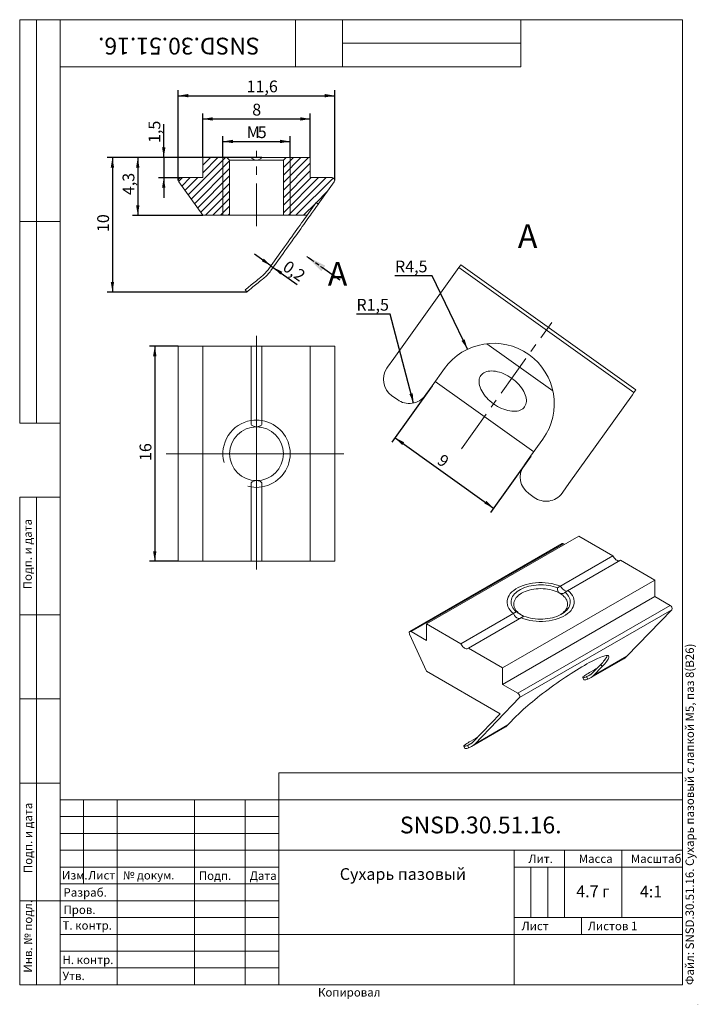
# Model space of a CAD drawing. Units: millimetres. Extents: x 8 to 210, y -1 to 292.
import ezdxf

# ---------------------------------------------------------------- set-up
doc = ezdxf.new("R2010")
doc.units = ezdxf.units.MM
for name, pattern in [('CENTERX2', [20.32, 12.7, -2.54, 2.54, -2.54]), ('HIDDEN', [1.905, 1.27, -0.635]), ('PHANTOM', [12.7, 6.35, -1.27, 1.27, -1.27, 1.27, -1.27])]:
    doc.linetypes.add(name, pattern=pattern)
doc.layers.add('ГЕОМЕТРИЯ', color=90, linetype='Continuous', lineweight=15)
for name, color, linetype in [('РАЗМЕРЫ', 2, 'Continuous'), ('ТЕКСТ', 120, 'Continuous'), ('ШТРИХОВКА', 30, 'Continuous')]:
    doc.layers.add(name, color=color, linetype=linetype)
doc.styles.add('SLDTEXTSTYLE0', font='TXT', dxfattribs={"width": 0.7, "bigfont": 'bigfont'})
doc.styles.add('SLDTEXTSTYLE1', font='TXT', dxfattribs={"width": 0.7})
doc.dimstyles.new('SLDDIMSTYLE0', dxfattribs={"dimtxt": 3.5, "dimasz": 3, "dimexe": 0, "dimexo": 0.0625, "dimgap": 0.875, "dimtad": 2, "dimlfac": 0.25, "dimrnd": 1e-09, "dimzin": 12, "dimdsep": 46, "dimtxsty": 'SLDTEXTSTYLE1', "dimsah": 1, "dimcen": 0.09, "dimadec": 0, "dimazin": 3, "dimtfac": 1, "dimtdec": 3, "dimtofl": 0, "dimtmove": 0, "dimatfit": 3, "dimfxl": 1, "dimfrac": 2, "dimtolj": 1, "dimtzin": 12, "dimarcsym": 0})
doc.dimstyles.new('SLDDIMSTYLE1', dxfattribs={"dimtxt": 3.5, "dimasz": 3, "dimexe": 0, "dimexo": 0.0625, "dimgap": 0.875, "dimtad": 2, "dimlfac": 0.25, "dimrnd": 1e-09, "dimzin": 12, "dimdsep": 46, "dimtxsty": 'SLDTEXTSTYLE1', "dimsah": 1, "dimcen": 0.09, "dimadec": 0, "dimazin": 3, "dimtfac": 1, "dimtdec": 3, "dimtmove": 0, "dimatfit": 0, "dimfxl": 1, "dimfrac": 2, "dimtolj": 1, "dimtzin": 12, "dimarcsym": 0})
doc.dimstyles.new('SLDDIMSTYLE2', dxfattribs={"dimtxt": 3.5, "dimasz": 3, "dimexe": 0, "dimexo": 0.0625, "dimgap": 0.875, "dimtad": 2, "dimdec": 1, "dimlfac": 0.25, "dimrnd": 1e-09, "dimzin": 12, "dimdsep": 46, "dimtxsty": 'SLDTEXTSTYLE1', "dimsah": 1, "dimcen": 0.09, "dimadec": 0, "dimazin": 3, "dimtfac": 1, "dimtdec": 3, "dimtofl": 0, "dimtmove": 0, "dimatfit": 3, "dimfxl": 1, "dimfrac": 2, "dimtolj": 1, "dimtzin": 12, "dimarcsym": 0})
doc.dimstyles.new('SLDDIMSTYLE3', dxfattribs={"dimtxt": 3.5, "dimasz": 3, "dimexe": 0, "dimexo": 0.0625, "dimgap": 0.875, "dimtad": 2, "dimlfac": 0.25, "dimrnd": 1e-09, "dimdsep": 46, "dimtxsty": 'SLDTEXTSTYLE1', "dimsah": 1, "dimcen": 0.09, "dimadec": 0, "dimazin": 2, "dimtfac": 1, "dimtdec": 3, "dimtmove": 0, "dimatfit": 0, "dimfxl": 1, "dimfrac": 2, "dimtolj": 1, "dimtzin": 12, "dimarcsym": 0})
doc.dimstyles.new('SLDDIMSTYLE4', dxfattribs={"dimtxt": 3.5, "dimasz": 3, "dimexe": 0, "dimexo": 0.0625, "dimgap": 0.875, "dimtad": 0, "dimtih": 1, "dimtoh": 1, "dimlfac": 0.25, "dimrnd": 1e-09, "dimzin": 12, "dimdsep": 46, "dimtxsty": 'SLDTEXTSTYLE1', "dimsah": 1, "dimcen": 0, "dimadec": 0, "dimazin": 3, "dimtfac": 1, "dimtdec": 3, "dimtofl": 0, "dimtmove": 0, "dimatfit": 3, "dimfxl": 1, "dimfrac": 2, "dimtolj": 1, "dimtzin": 12, "dimarcsym": 0})
doc.dimstyles.new('SLDDIMSTYLE5', dxfattribs={"dimtxt": 3.5, "dimasz": 3, "dimexe": 0, "dimexo": 0.0625, "dimgap": 0.875, "dimtad": 0, "dimtih": 1, "dimtoh": 1, "dimlfac": 0.25, "dimrnd": 1e-09, "dimzin": 12, "dimdsep": 46, "dimtxsty": 'SLDTEXTSTYLE1', "dimsah": 1, "dimcen": 0, "dimadec": 0, "dimazin": 3, "dimtfac": 1, "dimtdec": 3, "dimtofl": 0, "dimtmove": 0, "dimatfit": 3, "dimfxl": 1, "dimfrac": 2, "dimtolj": 1, "dimtzin": 12, "dimarcsym": 0})

# ---------------------------------------------------------------- blocks, each defined once
blk = doc.blocks.new('SW_NOTE_0')
at = {"layer": 'ТЕКСТ', "color": 0, "insert": (17.83, 4.5), "char_height": 3.5, "attachment_point": 2, "style": 'SLDTEXTSTYLE0'}
blk.add_mtext('Сухарь пазовый', dxfattribs=at)
blk = doc.blocks.new('_D')
at = {"layer": 'РАЗМЕРЫ'}
for p, q in [((62.4, 251.02), (62.4, 264.09)), ((94.4, 251.02), (94.4, 264.09)), ((62.4, 262.49), (94.4, 262.49))]:
    blk.add_line(p, q, dxfattribs=at)
for points in [[(62.4, 262.49), (65.4, 261.99), (65.4, 262.99)], [(94.4, 262.49), (91.4, 262.99), (91.4, 261.99)]]:
    blk.add_solid(points, dxfattribs=at)
at = {"layer": 'РАЗМЕРЫ', "insert": (77.13, 267), "char_height": 3.5, "attachment_point": 1, "style": 'SLDTEXTSTYLE1'}
blk.add_mtext('8', dxfattribs=at)
blk = doc.blocks.new('_D_1')
at = {"layer": 'РАЗМЕРЫ'}
for p, q in [((80, 251.02), (41.5, 251.02)), ((43.1, 251.02), (43.1, 233.82)), ((62.4, 233.82), (41.5, 233.82))]:
    blk.add_line(p, q, dxfattribs=at)
for points in [[(43.1, 251.02), (42.6, 248.02), (43.6, 248.02)], [(43.1, 233.82), (43.6, 236.82), (42.6, 236.82)]]:
    blk.add_solid(points, dxfattribs=at)
at = {"layer": 'РАЗМЕРЫ', "insert": (38.59, 239.83), "char_height": 3.5, "attachment_point": 1, "rotation": 90, "style": 'SLDTEXTSTYLE1'}
blk.add_mtext('4,3', dxfattribs=at)
blk = doc.blocks.new('_D_2')
at = {"layer": 'РАЗМЕРЫ'}
for p, q in [((50.82, 251.02), (50.82, 260.95)), ((62.4, 251.02), (49.22, 251.02)), ((50.82, 251.02), (50.82, 245.02)), ((55.96, 245.02), (49.22, 245.02)), ((50.82, 245.02), (50.82, 239.02))]:
    blk.add_line(p, q, dxfattribs=at)
for points in [[(50.82, 251.02), (51.32, 254.02), (50.32, 254.02)], [(50.82, 245.02), (50.32, 242.02), (51.32, 242.02)]]:
    blk.add_solid(points, dxfattribs=at)
at = {"layer": 'РАЗМЕРЫ', "insert": (46.31, 255.33), "char_height": 3.5, "attachment_point": 1, "rotation": 90, "style": 'SLDTEXTSTYLE1'}
blk.add_mtext('1,5', dxfattribs=at)
blk = doc.blocks.new('_D_3')
at = {"layer": 'РАЗМЕРЫ'}
for p, q in [((62.4, 251.02), (33.97, 251.02)), ((35.57, 251.02), (35.57, 211.02)), ((75.5, 211.02), (33.97, 211.02))]:
    blk.add_line(p, q, dxfattribs=at)
for points in [[(35.57, 251.02), (35.07, 248.02), (36.07, 248.02)], [(35.57, 211.02), (36.07, 214.02), (35.07, 214.02)]]:
    blk.add_solid(points, dxfattribs=at)
at = {"layer": 'РАЗМЕРЫ', "insert": (31.05, 228.85), "char_height": 3.5, "attachment_point": 1, "rotation": 90, "style": 'SLDTEXTSTYLE1'}
blk.add_mtext('10', dxfattribs=at)
blk = doc.blocks.new('_D_4')
at = {"layer": 'РАЗМЕРЫ'}
for p, q in [((68.4, 251.02), (68.4, 257.39)), ((68.4, 255.79), (88.4, 255.79)), ((88.4, 251.02), (88.4, 257.39))]:
    blk.add_line(p, q, dxfattribs=at)
for points in [[(68.4, 255.79), (71.4, 255.29), (71.4, 256.29)], [(88.4, 255.79), (85.4, 256.29), (85.4, 255.29)]]:
    blk.add_solid(points, dxfattribs=at)
at = {"layer": 'РАЗМЕРЫ', "char_height": 3.5, "attachment_point": 1, "style": 'SLDTEXTSTYLE1'}
for s, insert in [('M', (75.5, 260.3)), ('5', (78.77, 260.3))]:
    blk.add_mtext(s, dxfattribs=dict(at, insert=insert))
blk = doc.blocks.new('_D_5')
at = {"layer": 'РАЗМЕРЫ'}
for p, q in [((55.16, 244.22), (55.16, 271)), ((55.16, 269.4), (101.65, 269.4)), ((101.65, 244.22), (101.65, 271))]:
    blk.add_line(p, q, dxfattribs=at)
for points in [[(55.16, 269.4), (58.16, 268.9), (58.16, 269.9)], [(101.65, 269.4), (98.65, 269.9), (98.65, 268.9)]]:
    blk.add_solid(points, dxfattribs=at)
at = {"layer": 'РАЗМЕРЫ', "insert": (75.46, 273.91), "char_height": 3.5, "attachment_point": 1, "style": 'SLDTEXTSTYLE1'}
blk.add_mtext('11,6', dxfattribs=at)
blk = doc.blocks.new('_D_6')
at = {"layer": 'РАЗМЕРЫ'}
for p, q in [((82.7, 218.81), (77.82, 222.3)), ((82.7, 218.81), (83.35, 218.35)), ((83.35, 218.35), (90.47, 213.27))]:
    blk.add_line(p, q, dxfattribs=at)
for points in [[(82.7, 218.81), (80.55, 220.96), (79.97, 220.15)], [(83.35, 218.35), (85.5, 216.2), (86.08, 217.01)]]:
    blk.add_solid(points, dxfattribs=at)
at = {"layer": 'РАЗМЕРЫ', "insert": (87.93, 220.62), "char_height": 3.5, "attachment_point": 1, "rotation": 324.4623, "style": 'SLDTEXTSTYLE1'}
blk.add_mtext('0,2', dxfattribs=at)
blk = doc.blocks.new('SW_PROJECTIONARROW_0')
at = {"color": 0, "linetype": 'HIDDEN', "lineweight": 0}
blk.add_line((103.16, 214.57), (93.39, 221.54), dxfattribs=at)
blk.add_line((103.16, 214.57), (93.39, 221.54), dxfattribs=at)
at = {"color": 0, "linetype": 'PHANTOM', "lineweight": 30}
blk.add_line((103.16, 214.57), (93.39, 221.54), dxfattribs=at)
at = {"color": 0, "linetype": 'Continuous', "lineweight": 15}
blk.add_solid([(93.39, 221.54), (97.7, 217.24), (98.86, 218.87)], dxfattribs=at)
blk.add_solid([(93.39, 221.54), (97.7, 217.24), (98.86, 218.87)], dxfattribs=at)
at = {"color": 0, "linetype": 'Continuous', "lineweight": 15, "insert": (99.6, 219.9), "char_height": 7, "attachment_point": 1, "style": 'SLDTEXTSTYLE1'}
blk.add_mtext('A', dxfattribs=at)
blk.add_mtext('A', dxfattribs=at)
blk = doc.blocks.new('_D_7')
at = {"layer": 'РАЗМЕРЫ'}
for p, q in [((55.16, 194.93), (46.56, 194.93)), ((48.16, 194.93), (48.16, 130.93)), ((55.16, 130.93), (46.56, 130.93))]:
    blk.add_line(p, q, dxfattribs=at)
for points in [[(48.16, 194.93), (47.66, 191.93), (48.66, 191.93)], [(48.16, 130.93), (48.66, 133.93), (47.66, 133.93)]]:
    blk.add_solid(points, dxfattribs=at)
at = {"layer": 'РАЗМЕРЫ', "insert": (43.65, 160.76), "char_height": 3.5, "attachment_point": 1, "rotation": 90, "style": 'SLDTEXTSTYLE1'}
blk.add_mtext('16', dxfattribs=at)
blk = doc.blocks.new('SW_CENTERMARKSYMBOL_0')
at = {"color": 0, "linetype": 'Continuous', "lineweight": 0}
for p, q in [((0, 10), (0, 35.03)), ((0, 0), (0, 10)), ((-10, 0), (-26.86, 0)), ((0, 0), (-10, 0)), ((0, 0), (0, -10)), ((0, 0), (10, 0)), ((10, 0), (25.93, 0)), ((0, -10), (0, -34.48))]:
    blk.add_line(p, q, dxfattribs=at)
blk = doc.blocks.new('_D_8')
at = {"layer": 'РАЗМЕРЫ'}
for p, q in [((118.11, 204.46), (108.11, 204.46)), ((125.11, 177.93), (118.11, 204.46))]:
    blk.add_line(p, q, dxfattribs=at)
blk.add_solid([(125.11, 177.93), (124.84, 180.91), (123.87, 180.66)], dxfattribs=at)
at = {"layer": 'РАЗМЕРЫ', "insert": (108.11, 208.97), "char_height": 3.5, "attachment_point": 1, "style": 'SLDTEXTSTYLE1'}
blk.add_mtext('R1,5', dxfattribs=at)
blk = doc.blocks.new('_D_9')
at = {"layer": 'РАЗМЕРЫ'}
for p, q in [((130.67, 215.86), (119.57, 215.86)), ((141.13, 194), (130.67, 215.86))]:
    blk.add_line(p, q, dxfattribs=at)
blk.add_solid([(141.13, 194), (140.28, 196.93), (139.38, 196.49)], dxfattribs=at)
at = {"layer": 'РАЗМЕРЫ', "insert": (119.57, 220.37), "char_height": 3.5, "attachment_point": 1, "style": 'SLDTEXTSTYLE1'}
blk.add_mtext('R4,5', dxfattribs=at)
blk = doc.blocks.new('_D_10')
at = {"layer": 'РАЗМЕРЫ'}
for p, q in [((130.61, 183.13), (118.65, 166.39)), ((119.58, 167.69), (148.88, 146.77)), ((159.91, 162.21), (147.95, 145.47))]:
    blk.add_line(p, q, dxfattribs=at)
for points in [[(119.58, 167.69), (121.73, 165.54), (122.31, 166.36)], [(148.88, 146.77), (146.73, 148.92), (146.14, 148.11)]]:
    blk.add_solid(points, dxfattribs=at)
at = {"layer": 'РАЗМЕРЫ', "insert": (133.85, 163.05), "char_height": 3.5, "attachment_point": 1, "rotation": 324.4623, "style": 'SLDTEXTSTYLE1'}
blk.add_mtext('9', dxfattribs=at)

msp = doc.modelspace()

# ---------------------------------------------------------------- hatches: boundary and pattern name
at = {"layer": 'ШТРИХОВКА'}
h = msp.add_hatch(dxfattribs=at)
h.set_pattern_fill('ANSI31', color=256, scale=0.5, style=0)
edge = h.paths.add_edge_path(flags=0)
edge.add_line((62.403, 245.024), (55.958, 245.024))
edge.add_arc((55.958, 244.224), 0.8, 90, 215.53768)
edge.add_line((55.307, 243.759), (62.403, 233.824))
edge.add_line((62.403, 233.824), (70.403, 233.824))
edge.add_line((70.403, 233.824), (70.403, 250.224))
edge.add_line((70.403, 250.224), (69.603, 251.024))
edge.add_line((69.603, 251.024), (62.403, 251.024))
edge.add_line((62.403, 251.024), (62.403, 245.024))
h = msp.add_hatch(dxfattribs=at)
h.set_pattern_fill('ANSI31', color=256, scale=0.5, style=0)
edge = h.paths.add_edge_path(flags=0)
edge.add_line((94.403, 251.024), (87.203, 251.024))
edge.add_line((87.203, 251.024), (86.403, 250.224))
edge.add_line((86.403, 250.224), (86.403, 233.824))
edge.add_line((86.403, 233.824), (93.42, 233.824))
edge.add_line((93.42, 233.824), (96.112, 237.593))
edge.add_line((96.112, 237.593), (96.763, 237.128))
edge.add_line((96.763, 237.128), (101.5, 243.759))
edge.add_arc((100.849, 244.224), 0.8, 324.46232, 450)
edge.add_line((100.849, 245.024), (94.403, 245.024))
edge.add_line((94.403, 245.024), (94.403, 251.024))

# ---------------------------------------------------------------- linework, layer by layer
at = {"color": 7, "linetype": 'Continuous', "lineweight": 15}
for p, q in [((8, 292), (20, 292)), ((8, 292), (8, 172)), ((13, 292), (13, 172)), ((20, 5), (20, 292)), ((20, 292), (205, 292)), ((20, 278), (20, 292)), ((20, 292), (90, 292)), ((20, 292), (20, 172)), ((90, 278), (90, 292)), ((90, 292), (157, 292)), ((104, 292), (104, 278)), ((157, 292), (157, 278)), ((205, 5), (205, 292)), ((104, 285), (157, 285)), ((20, 278), (90, 278)), ((157, 278), (90, 278)), ((8, 232), (20, 232)), ((8, 172), (20, 172)), ((8, 150), (20, 150)), ((8, 150), (8, 5)), ((13, 150), (13, 5)), ((20, 150), (20, 5)), ((8, 115), (20, 115)), ((8, 90), (20, 90)), ((85, 60), (85, 68)), ((85, 68), (205, 68)), ((205, 68), (205, 60)), ((8, 65), (20, 65)), ((20, 5), (20, 60)), ((20, 60), (205, 60)), ((27, 35), (27, 60)), ((37, 60), (37, 5)), ((60, 60), (60, 5)), ((75, 60), (75, 5)), ((85, 5), (85, 60)), ((205, 5), (205, 60)), ((85, 45), (205, 45)), ((155, 45), (155, 5)), ((170, 25), (170, 45)), ((187, 25), (187, 45)), ((20, 40), (85, 40)), ((155, 40), (205, 40)), ((20, 35), (85, 35)), ((8, 30), (20, 30)), ((155, 25), (205, 25)), ((175, 25), (175, 20)), ((85, 20), (205, 20)), ((8, 5), (20, 5)), ((20, 5), (205, 5)), ((20, 5), (205, 5))]:
    msp.add_line(p, q, dxfattribs=at)
at = {"color": 7, "linetype": 'CENTERX2', "lineweight": 0}
for p, q in [((78.403, 230.579), (78.403, 253.024)), ((139.319, 164.357), (166.191, 201.978))]:
    msp.add_line(p, q, dxfattribs=at)
at = {"color": 7, "linetype": 'Continuous', "lineweight": 0}
for p, q in [((68.403, 233.824), (68.403, 251.024)), ((78.764, 250.275), (78.257, 250.234)), ((88.403, 251.024), (88.403, 233.824)), ((154.771, 115.459), (155.069, 114.854)), ((20, 55), (85, 55)), ((20, 50), (85, 50)), ((20, 45), (85, 45)), ((160, 40), (160, 25)), ((165, 40), (165, 25)), ((20, 30), (85, 30)), ((20, 25), (85, 25)), ((20, 20), (85, 20)), ((20, 15), (85, 15)), ((20, 10), (85, 10))]:
    msp.add_line(p, q, dxfattribs=at)
at = {"color": 7, "linetype": 'Continuous', "lineweight": 0, "flags": 128}
for points in [[(76.803, 153.061), (75.853, 153.263), (75.815, 153.273)], [(154.771, 115.459), (154.241, 115.929), (153.794, 116.428), (153.432, 116.948), (153.159, 117.487), (152.978, 118.038), (152.891, 118.597), (152.898, 119.158), (153, 119.717), (153.195, 120.266), (153.481, 120.803), (153.856, 121.32), (154.317, 121.814), (154.859, 122.28), (155.476, 122.714), (156.163, 123.111), (156.914, 123.467), (157.721, 123.78), (158.578, 124.046), (159.474, 124.262), (160.403, 124.428), (161.356, 124.54), (162.322, 124.599), (163.294, 124.603), (164.263, 124.553), (165.218, 124.448), (166.151, 124.291), (167.053, 124.082), (167.916, 123.823), (168.731, 123.518)], [(170.994, 122.211), (170.696, 122.06), (170.295, 122.108), (169.831, 122.339), (169.358, 122.721), (168.925, 123.218), (168.731, 123.518)], [(170.994, 122.211), (171.523, 121.741), (171.971, 121.243), (172.333, 120.722), (172.606, 120.183), (172.787, 119.632), (172.874, 119.073), (172.867, 118.512), (172.765, 117.954), (172.57, 117.404), (172.284, 116.868), (171.908, 116.35), (171.448, 115.856), (170.906, 115.39), (170.289, 114.956), (169.601, 114.56), (168.851, 114.203), (168.043, 113.89), (167.187, 113.625), (166.29, 113.408), (165.362, 113.242), (164.409, 113.13), (163.442, 113.071), (162.47, 113.067), (161.502, 113.118), (160.547, 113.222), (159.614, 113.379), (158.712, 113.588), (157.849, 113.847), (157.034, 114.153)]]:
    msp.add_lwpolyline(points, dxfattribs=at)
at = {"color": 7, "linetype": 'Continuous', "lineweight": 0}
for centre, radius, start, end in [((78.403, 162.932), 10, 99.20703, 194.99973), ((78.403, 162.933), 10, 80.79295, 99.20705), ((78.403, 162.932), 10, 279.20688, 80.79323), ((78.403, 162.933), 10, 260.79316, 279.20684), ((156.41, 115.408), 1.451, 202.44439, 284.72294)]:
    msp.add_arc(centre, radius, start, end, dxfattribs=at)
at = {"layer": 'ГЕОМЕТРИЯ'}
for p, q in [((69.603, 251.024), (62.403, 251.024)), ((62.403, 251.024), (62.403, 245.024)), ((69.603, 251.024), (70.403, 250.224)), ((69.603, 251.024), (76.803, 251.024)), ((70.403, 233.824), (70.403, 250.224)), ((78.403, 250.224), (70.403, 250.224)), ((86.403, 250.224), (78.403, 250.224)), ((80.003, 251.024), (87.203, 251.024)), ((86.403, 250.224), (87.203, 251.024)), ((86.403, 250.224), (86.403, 233.824)), ((94.403, 251.024), (87.203, 251.024)), ((94.403, 245.024), (94.403, 251.024)), ((55.307, 243.759), (62.403, 233.824)), ((62.403, 245.024), (55.958, 245.024)), ((100.849, 245.024), (94.403, 245.024)), ((96.763, 237.128), (101.5, 243.759)), ((96.112, 237.593), (93.42, 233.824)), ((96.112, 237.593), (96.763, 237.128)), ((62.403, 233.824), (70.403, 233.824)), ((86.403, 233.824), (70.403, 233.824)), ((86.403, 233.824), (93.42, 233.824)), ((82.073, 217.938), (85.65, 222.946)), ((82.661, 217.384), (86.301, 222.481)), ((119.219, 191.272), (138.058, 217.646)), ((138.058, 217.646), (138.523, 218.297)), ((138.523, 218.297), (139.097, 219.1)), ((190.602, 181.098), (138.523, 218.297)), ((139.097, 219.1), (191.176, 181.901)), ((79.861, 215.588), (79.656, 215.422)), ((80.16, 214.8), (80.449, 215.034)), ((75.497, 211.024), (74.994, 211.646)), ((55.158, 194.932), (55.158, 130.932)), ((55.158, 194.932), (55.958, 194.932)), ((62.403, 194.932), (55.958, 194.932)), ((62.403, 130.932), (62.403, 194.932)), ((76.803, 194.932), (62.403, 194.932)), ((76.803, 194.932), (80.003, 194.932)), ((76.803, 194.932), (76.803, 171.586)), ((80.003, 194.932), (80.003, 171.586)), ((94.403, 194.932), (80.003, 194.932)), ((94.403, 130.932), (94.403, 194.932)), ((100.849, 194.932), (94.403, 194.932)), ((100.849, 194.932), (101.649, 194.932)), ((101.649, 130.932), (101.649, 194.932)), ((146.861, 195.653), (166.477, 181.641)), ((117.36, 188.669), (119.219, 191.272)), ((117.152, 188.378), (117.36, 188.669)), ((134.251, 188.231), (130.611, 183.134)), ((130.611, 183.134), (128.752, 180.532)), ((131.543, 184.439), (160.837, 163.514)), ((190.602, 181.098), (191.176, 181.901)), ((120.3, 179.022), (118.673, 180.184)), ((128.752, 180.532), (128.544, 180.24)), ((171.298, 154.072), (190.137, 180.447)), ((190.602, 181.098), (190.137, 180.447)), ((159.906, 162.21), (163.546, 167.306)), ((158.047, 159.607), (159.906, 162.21)), ((157.839, 159.316), (158.047, 159.607)), ((76.803, 154.279), (76.803, 130.932)), ((80.003, 154.279), (80.003, 130.932)), ((169.439, 151.47), (171.298, 154.072)), ((160.987, 149.96), (159.36, 151.123)), ((169.231, 151.178), (169.439, 151.47)), ((128.941, 112.304), (174.196, 138.429)), ((184.378, 132.551), (174.196, 138.429)), ((169.238, 136.2), (123.984, 110.075)), ((169.638, 136.161), (124.384, 110.036)), ((169.953, 135.979), (169.638, 136.161)), ((184.378, 132.551), (167.87, 123.021)), ((55.958, 130.932), (55.158, 130.932)), ((62.403, 130.932), (55.958, 130.932)), ((76.803, 130.932), (62.403, 130.932)), ((76.803, 130.932), (80.003, 130.932)), ((94.403, 130.932), (80.003, 130.932)), ((100.849, 130.932), (94.403, 130.932)), ((101.649, 130.932), (100.849, 130.932)), ((186.641, 131.245), (170.133, 121.714)), ((196.823, 125.366), (186.641, 131.245)), ((151.569, 99.241), (196.823, 125.366)), ((196.823, 120.467), (196.823, 125.366)), ((151.569, 94.342), (196.823, 120.467)), ((201.381, 117.836), (196.823, 120.467)), ((156.126, 91.711), (201.381, 117.836)), ((155.632, 115.956), (139.124, 106.426)), ((157.895, 114.65), (141.386, 105.119)), ((201.841, 116.537), (156.587, 90.412)), ((188.52, 102.692), (201.841, 116.537)), ((128.941, 112.304), (128.941, 107.405)), ((139.124, 106.426), (128.941, 112.304)), ((123.923, 109.269), (128.941, 98.259)), ((128.941, 107.405), (124.384, 110.036)), ((151.569, 99.241), (141.386, 105.119)), ((188.52, 102.692), (178.621, 96.977)), ((177.715, 96.265), (187.615, 101.98)), ((178.205, 97.669), (180.734, 100.298)), ((178.621, 96.977), (181.195, 99.652)), ((180.734, 100.298), (181.195, 99.652)), ((128.941, 98.259), (150.873, 85.598)), ((151.569, 94.342), (151.569, 99.241)), ((176.641, 96.653), (176.496, 96.601)), ((177.893, 97.376), (176.641, 96.653)), ((178.856, 98.686), (177.442, 97.87)), ((156.126, 91.711), (151.569, 94.342)), ((175.371, 96.37), (175.727, 95.657)), ((176.496, 96.601), (176.852, 95.888)), ((176.852, 95.888), (177.056, 95.961)), ((143.265, 76.567), (156.587, 90.412)), ((150.873, 85.598), (142.85, 77.258)), ((155.739, 84.957), (153.165, 82.281)), ((153.165, 82.281), (143.265, 76.567)), ((142.36, 75.855), (152.26, 81.57)), ((141.285, 76.242), (141.141, 76.191)), ((141.141, 76.191), (141.497, 75.477)), ((142.538, 76.965), (141.285, 76.242)), ((143.501, 78.276), (142.087, 77.46)), ((140.015, 75.96), (140.371, 75.247)), ((141.497, 75.477), (141.701, 75.551))]:
    msp.add_line(p, q, dxfattribs=at)
at = {"layer": 'ГЕОМЕТРИЯ', "flags": 128}
for points in [[(86.301, 222.481), (86.849, 223.247), (87.395, 224.012), (87.938, 224.772), (88.476, 225.526), (89.009, 226.272), (89.534, 227.007), (90.05, 227.73), (90.556, 228.438), (91.051, 229.131), (91.532, 229.804), (91.999, 230.458), (92.451, 231.09), (92.885, 231.699), (93.302, 232.282), (93.699, 232.838), (94.076, 233.366), (94.432, 233.864), (94.765, 234.331), (95.075, 234.765), (95.362, 235.166), (95.623, 235.532), (95.859, 235.862), (96.068, 236.155), (96.251, 236.411), (96.407, 236.629), (96.535, 236.808), (96.635, 236.948), (96.706, 237.048), (96.749, 237.108), (96.763, 237.128)], [(85.65, 222.946), (86.197, 223.712), (86.743, 224.476), (87.285, 225.235), (87.824, 225.989), (88.356, 226.734), (88.881, 227.469), (89.396, 228.191), (89.902, 228.899), (90.396, 229.591), (90.877, 230.264), (91.344, 230.918), (91.795, 231.549), (92.23, 232.157), (92.646, 232.74), (93.043, 233.296), (93.42, 233.824)], [(74.994, 211.646), (75.014, 211.662), (75.073, 211.71), (75.172, 211.79), (75.309, 211.901), (75.483, 212.042), (75.692, 212.211), (75.936, 212.409), (76.211, 212.631), (76.515, 212.878), (76.847, 213.146), (77.202, 213.434), (77.578, 213.739), (77.972, 214.058), (78.38, 214.389), (78.8, 214.728), (79.226, 215.074), (79.656, 215.422)], [(80.16, 214.8), (79.73, 214.452), (79.303, 214.107), (78.884, 213.767), (78.476, 213.436), (78.082, 213.117), (77.705, 212.813), (77.35, 212.525), (77.019, 212.256), (76.714, 212.01), (76.439, 211.787), (76.196, 211.59), (75.986, 211.42), (75.812, 211.279), (75.675, 211.168), (75.577, 211.088), (75.517, 211.04), (75.497, 211.024)], [(148.893, 177.76), (148.336, 178.18), (147.804, 178.625), (147.3, 179.093), (146.829, 179.579), (146.395, 180.08), (146, 180.592), (145.648, 181.112), (145.341, 181.634), (145.081, 182.156), (144.871, 182.674), (144.713, 183.183), (144.607, 183.679), (144.553, 184.159), (144.554, 184.619), (144.608, 185.056), (144.715, 185.466), (144.875, 185.846), (145.086, 186.194), (145.346, 186.506), (145.654, 186.78), (146.007, 187.015), (146.403, 187.208), (146.838, 187.357), (147.309, 187.463), (147.813, 187.523), (148.346, 187.538), (148.904, 187.508), (149.482, 187.431), (150.076, 187.311), (150.681, 187.146), (151.294, 186.938), (151.909, 186.69), (152.521, 186.402), (153.127, 186.078), (153.721, 185.719), (154.298, 185.328), (154.855, 184.908), (155.388, 184.463), (155.891, 183.995), (156.362, 183.509), (156.796, 183.008), (157.191, 182.496), (157.543, 181.976), (157.85, 181.454), (158.11, 180.932), (158.32, 180.414), (158.478, 179.905), (158.585, 179.409), (158.638, 178.929), (158.637, 178.469), (158.583, 178.032), (158.476, 177.622), (158.316, 177.242), (158.105, 176.894), (157.845, 176.582), (157.537, 176.308), (157.184, 176.073), (156.788, 175.88), (156.353, 175.731), (155.882, 175.625), (155.378, 175.565), (154.845, 175.55), (154.288, 175.581), (153.71, 175.657), (153.116, 175.777), (152.51, 175.942), (151.897, 176.15), (151.282, 176.398), (150.67, 176.686), (150.064, 177.01), (149.471, 177.369), (148.893, 177.76)], [(184.378, 132.551), (184.554, 132.225), (184.763, 131.922), (184.997, 131.651), (185.249, 131.423), (185.51, 131.244), (185.771, 131.122), (186.022, 131.06), (186.257, 131.06), (186.358, 131.081)], [(155.632, 115.956), (155.239, 116.318), (154.899, 116.697), (154.617, 117.092), (154.392, 117.499), (154.228, 117.916), (154.124, 118.339), (154.083, 118.765), (154.104, 119.192), (154.187, 119.617), (154.332, 120.036), (154.537, 120.446), (154.801, 120.846), (155.122, 121.23), (155.498, 121.598), (155.926, 121.947), (156.404, 122.273), (156.927, 122.575), (157.492, 122.851), (158.096, 123.098), (158.733, 123.315), (159.4, 123.501), (160.091, 123.653), (160.802, 123.771), (161.528, 123.855), (162.263, 123.903), (163.003, 123.915), (163.742, 123.891), (164.475, 123.831), (165.196, 123.736), (165.902, 123.607), (166.585, 123.444), (167.243, 123.248), (167.87, 123.021)], [(168.539, 121.448), (168.025, 121.72), (167.471, 121.965), (166.882, 122.181), (166.263, 122.368), (165.619, 122.522), (164.953, 122.643), (164.272, 122.73), (163.58, 122.783), (162.882, 122.8), (162.185, 122.783), (161.493, 122.73), (160.812, 122.643), (160.146, 122.522), (159.501, 122.368), (158.882, 122.181), (158.294, 121.965), (157.74, 121.72), (157.226, 121.448), (156.754, 121.151), (156.329, 120.831), (155.954, 120.491), (155.632, 120.134), (155.365, 119.761), (155.155, 119.377), (155.004, 118.984), (154.913, 118.584), (154.882, 118.182), (154.913, 117.779), (155.004, 117.38), (155.155, 116.987), (155.365, 116.602), (155.632, 116.23), (155.954, 115.873), (156.329, 115.533), (156.754, 115.213), (157.226, 114.916)], [(170.133, 121.714), (170.526, 121.353), (170.865, 120.973), (171.148, 120.578), (171.373, 120.171), (171.537, 119.754), (171.64, 119.331), (171.682, 118.905), (171.661, 118.478), (171.578, 118.053), (171.433, 117.634), (171.228, 117.224), (170.964, 116.825), (170.643, 116.44), (170.267, 116.072), (169.838, 115.724), (169.361, 115.397), (168.838, 115.095), (168.272, 114.819), (167.669, 114.572), (167.031, 114.355), (166.365, 114.17), (165.673, 114.017), (164.962, 113.899), (164.237, 113.816), (163.501, 113.768), (162.762, 113.755), (162.023, 113.779), (161.29, 113.839), (160.568, 113.934), (159.863, 114.063), (159.179, 114.227), (158.522, 114.423), (157.895, 114.65)], [(168.81, 115.08), (169.011, 115.213), (169.436, 115.533), (169.811, 115.873), (170.133, 116.23), (170.4, 116.602), (170.61, 116.987), (170.761, 117.38), (170.852, 117.779), (170.882, 118.182), (170.852, 118.584), (170.761, 118.984), (170.61, 119.377), (170.4, 119.761), (170.133, 120.134), (169.811, 120.491), (169.436, 120.831), (169.011, 121.151), (168.539, 121.448)], [(124.384, 110.036), (124.231, 110.1), (124.089, 110.11), (123.969, 110.066), (123.881, 109.972), (123.829, 109.833), (123.819, 109.661), (123.852, 109.468), (123.923, 109.269)], [(139.124, 106.426), (139.299, 106.1), (139.508, 105.797), (139.742, 105.526), (139.994, 105.298), (140.255, 105.119), (140.516, 104.997), (140.768, 104.935), (141.002, 104.935), (141.21, 104.997), (141.386, 105.119)], [(181.195, 99.652), (181.603, 100.087), (181.968, 100.495), (182.286, 100.876), (182.558, 101.227), (182.782, 101.549), (182.957, 101.839), (183.084, 102.097), (183.161, 102.322), (183.189, 102.512), (183.166, 102.669), (183.094, 102.79), (182.972, 102.876), (182.802, 102.926), (182.582, 102.94), (182.315, 102.918), (182.001, 102.86), (181.642, 102.766), (181.238, 102.637), (180.79, 102.474), (180.301, 102.275), (179.772, 102.043), (179.204, 101.778), (178.601, 101.481), (177.963, 101.153), (177.292, 100.795), (176.592, 100.408), (175.865, 99.994), (175.112, 99.554), (174.337, 99.089), (173.542, 98.601), (172.73, 98.092), (171.904, 97.563), (171.065, 97.017), (170.218, 96.455), (169.366, 95.878), (168.51, 95.29), (167.654, 94.691), (166.8, 94.085), (165.953, 93.472), (165.113, 92.855), (164.286, 92.237), (163.472, 91.618), (162.675, 91.003), (161.898, 90.391), (161.143, 89.786), (160.413, 89.189), (159.71, 88.603), (159.037, 88.03), (158.395, 87.471), (157.788, 86.928), (157.217, 86.404), (156.684, 85.899), (156.191, 85.416), (155.739, 84.957)], [(177.442, 97.87), (177.017, 97.62), (176.632, 97.386), (176.292, 97.171), (176.001, 96.976), (175.762, 96.803), (175.578, 96.656), (175.45, 96.534), (175.38, 96.44), (175.369, 96.375), (175.416, 96.339), (175.522, 96.333), (175.685, 96.356), (175.904, 96.409), (176.175, 96.491), (176.496, 96.601)], [(179.574, 99.091), (179.318, 98.949), (178.856, 98.686)], [(142.087, 77.46), (141.661, 77.21), (141.277, 76.976), (140.937, 76.761), (140.646, 76.565), (140.407, 76.393), (140.223, 76.245), (140.095, 76.124), (140.025, 76.03), (140.013, 75.965), (140.061, 75.929), (140.167, 75.922), (140.33, 75.946), (140.548, 75.999), (140.82, 76.081), (141.141, 76.191)], [(144.218, 78.681), (143.962, 78.538), (143.501, 78.276)]]:
    msp.add_lwpolyline(points, dxfattribs=at)
at = {"layer": 'ГЕОМЕТРИЯ'}
for centre, radius, start, end in [((55.958, 244.224), 0.8, 90, 215.53768), ((100.849, 244.224), 0.8, 324.46232, 90), ((72.308, 224.913), 12, 309.00466, 324.46232), ((72.896, 224.359), 12, 309.00466, 324.46232), ((148.899, 177.768), 18, 324.46232, 144.46232), ((122.022, 185.044), 5.902, 145.61049, 235.42463), ((123.814, 183.745), 5.887, 233.35283, 323.46134), ((78.403, 162.932), 8, 90, 270), ((78.403, 162.932), 8, 270, 90), ((162.709, 155.982), 5.902, 145.61047, 235.42464), ((164.501, 154.683), 5.887, 233.35283, 323.46134), ((169.405, 135.838), 0.398, 54.05541, 114.63402), ((200.916, 116.94), 1.009, 336.48207, 62.55247), ((175.335, 106.35), 8.11, 311.73654, 335.12084), ((185.558, 105.529), 4.102, 300.09097, 316.22611), ((175.274, 100.469), 4.054, 289.70399, 316.30776), ((175.69, 99.777), 4.054, 289.704, 316.30774), ((175.935, 97.503), 1.857, 263.57027, 299.60305), ((155.661, 90.815), 1.009, 336.48207, 62.55247), ((150.208, 85.113), 4.094, 300.07649, 316.24059), ((139.919, 80.058), 4.054, 289.70399, 316.30776), ((140.334, 79.367), 4.054, 289.704, 316.30774), ((140.579, 77.092), 1.857, 263.57036, 299.60296)]:
    msp.add_arc(centre, radius, start, end, dxfattribs=at)
for points, knots in [([(76.803, 251.024), (76.968, 250.805), (77.189, 250.605), (77.738, 250.313), (78.067, 250.224), (78.403, 250.224)], [0, 0, 0, 0, 0.5, 0.5, 1, 1, 1, 1]), ([(78.403, 250.224), (78.739, 250.224), (79.066, 250.311), (79.617, 250.604), (79.839, 250.805), (80.003, 251.024)], [0, 0, 0, 0, 0.5, 0.5, 1, 1, 1, 1]), ([(76.803, 171.586), (76.968, 171.393), (77.189, 171.229), (77.738, 170.998), (78.067, 170.932), (78.403, 170.932)], [0, 0, 0, 0, 0.5, 0.5, 1, 1, 1, 1]), ([(78.403, 170.932), (78.739, 170.932), (79.066, 170.997), (79.617, 171.228), (79.839, 171.393), (80.003, 171.586)], [0, 0, 0, 0, 0.5, 0.5, 1, 1, 1, 1]), ([(78.403, 154.932), (78.067, 154.932), (77.741, 154.868), (77.19, 154.637), (76.968, 154.472), (76.803, 154.279)], [0, 0, 0, 0, 0.5, 0.5, 1, 1, 1, 1]), ([(80.003, 154.279), (79.839, 154.472), (79.618, 154.636), (79.069, 154.867), (78.74, 154.932), (78.403, 154.932)], [0, 0, 0, 0, 0.5, 0.5, 1, 1, 1, 1]), ([(167.87, 123.021), (167.85, 122.696), (167.89, 122.375), (168.115, 121.818), (168.301, 121.585), (168.539, 121.448)], [0, 0, 0, 0, 0.5, 0.5, 1, 1, 1, 1]), ([(168.539, 121.448), (168.777, 121.31), (169.053, 121.275), (169.606, 121.383), (169.88, 121.524), (170.133, 121.714)], [0, 0, 0, 0, 0.5, 0.5, 1, 1, 1, 1]), ([(157.226, 114.916), (156.988, 115.053), (156.712, 115.232), (156.159, 115.601), (155.885, 115.788), (155.632, 115.956)], [0, 0, 0, 0, 0.5, 0.5, 1, 1, 1, 1]), ([(157.855, 114.627), (157.85, 114.627), (157.819, 114.626), (157.653, 114.688), (157.406, 114.813), (157.252, 114.901), (157.226, 114.916)], [0, 0, 0, 0, 0.0788453, 0.5191851, 0.9172607, 1, 1, 1, 1])]:
    msp.add_open_spline(points, degree=3, knots=knots, dxfattribs=at)

# ---------------------------------------------------------------- block references
at = {"color": 7, "linetype": 'Continuous', "lineweight": 15}
msp.add_blockref('SW_PROJECTIONARROW_0', (0, 0), dxfattribs=at)
at = {"color": 7, "linetype": 'Continuous', "lineweight": 0}
msp.add_blockref('SW_CENTERMARKSYMBOL_0', (78.403, 162.932), dxfattribs=at)
at = {"layer": 'ТЕКСТ'}
msp.add_blockref('SW_NOTE_0', (104.095, 35.185), dxfattribs=at)

# ---------------------------------------------------------------- texts
for s, insert, char_height, attachment_point, rotation, style in [('SNSD.30.51.16.', (55.322, 281.64), 5, 2, 180, 'SLDTEXTSTYLE1'), ('Подп. и дата', (9.102, 122.618), 2.5, 1, 90, 'SLDTEXTSTYLE0'), ('Файл: SNSD.30.51.16. Сухарь пазовый с лапкой М5, паз 8(B26)', (205.937, 4.941), 2.5, 1, 90, 'SLDTEXTSTYLE0'), ('Подп. и дата', (9.22, 38.226), 2.5, 1, 90, 'SLDTEXTSTYLE0'), ('Инв. № подл.', (9.205, 8.609), 2.5, 1, 90, 'SLDTEXTSTYLE0')]:
    msp.add_mtext(s, dxfattribs=dict(at, insert=insert, char_height=char_height, attachment_point=attachment_point, rotation=rotation, style=style))
for s, insert, char_height, attachment_point, style in [('A', (159.007, 231.134), 7, 2, 'SLDTEXTSTYLE1'), ('SNSD.30.51.16.', (145.059, 55.025), 5, 2, 'SLDTEXTSTYLE1'), ('Масштаб', (189.706, 43.743), 2.5, 1, 'SLDTEXTSTYLE0'), ('Лит.', (159.241, 43.743), 2.5, 1, 'SLDTEXTSTYLE0'), ('Масса', (174.197, 43.743), 2.5, 1, 'SLDTEXTSTYLE0'), ('Изм.', (20.563, 38.821), 2.5, 1, 'SLDTEXTSTYLE0'), ('Лист', (28.365, 38.821), 2.5, 1, 'SLDTEXTSTYLE0'), ('№ докум.', (38.707, 38.821), 2.5, 1, 'SLDTEXTSTYLE0'), ('Подп.', (61.26, 38.698), 2.5, 1, 'SLDTEXTSTYLE0'), ('Дата', (76.379, 38.698), 2.5, 1, 'SLDTEXTSTYLE0'), ('Разраб.', (21.018, 33.711), 2.5, 1, 'SLDTEXTSTYLE0'), ('4.7 г', (178.418, 34.533), 3.5, 2, 'SLDTEXTSTYLE0'), ('4:1', (195.695, 34.483), 3.5, 2, 'SLDTEXTSTYLE1'), ('Пров.', (21.018, 28.564), 2.5, 1, 'SLDTEXTSTYLE0'), ('Т. контр.', (20.738, 23.902), 2.5, 1, 'SLDTEXTSTYLE0'), ('Лист', (157.205, 23.728), 2.5, 1, 'SLDTEXTSTYLE0'), ('Листов 1', (176.921, 23.728), 2.5, 1, 'SLDTEXTSTYLE0'), ('Н. контр.', (20.738, 13.669), 2.5, 1, 'SLDTEXTSTYLE0'), ('Утв.', (20.738, 8.895), 2.5, 1, 'SLDTEXTSTYLE0'), ('Копировал', (96.68, 4.011), 2.5, 1, 'SLDTEXTSTYLE0'), ('Версия 3', (209.458, -0.671), 0.1, 1, 'SLDTEXTSTYLE0')]:
    msp.add_mtext(s, dxfattribs=dict(at, insert=insert, char_height=char_height, attachment_point=attachment_point, style=style))

# ---------------------------------------------------------------- dimensions: what is measured, and where the dimension line sits
at = {"layer": 'РАЗМЕРЫ'}
for base, p1, p2, dimstyle, picture, middle in [((101.649, 269.4), (55.158, 244.224), (101.649, 244.224), 'SLDDIMSTYLE2', '_D_5', (79.175, 269.4)), ((94.403, 262.489), (62.403, 251.024), (94.403, 251.024), 'SLDDIMSTYLE0', '_D', (78.403, 262.489))]:
    dim = msp.add_linear_dim(base=base, p1=p1, p2=p2, dimstyle=dimstyle, dxfattribs=at)
    dim.commit()
    dim.dimension.update_dxf_attribs({"geometry": picture, "text_midpoint": middle, "dimtype": 160})
for base, p1, p2, angle, dimstyle, picture, middle in [((50.817, 245.024), (62.403, 251.024), (55.958, 245.024), 90, 'SLDDIMSTYLE1', '_D_2', (50.817, 258.144)), ((35.565, 211.024), (62.403, 251.024), (75.497, 211.024), 90, 'SLDDIMSTYLE0', '_D_3', (35.565, 231.024)), ((43.101, 233.824), (80.003, 251.024), (62.403, 233.824), 90, 'SLDDIMSTYLE0', '_D_1', (43.101, 243.177)), ((83.35, 218.349), (82.073, 217.938), (82.661, 217.384), 324.46232, 'SLDDIMSTYLE3', '_D_6', (87.885, 215.109)), ((48.158, 130.932), (55.158, 194.932), (55.158, 130.932), 90, 'SLDDIMSTYLE0', '_D_7', (48.158, 162.932)), ((148.877, 146.769), (130.611, 183.134), (159.906, 162.21), 324.46232, 'SLDDIMSTYLE0', '_D_10', (132.258, 158.64))]:
    dim = msp.add_linear_dim(base=base, p1=p1, p2=p2, angle=angle, dimstyle=dimstyle, dxfattribs=at)
    dim.commit()
    dim.dimension.update_dxf_attribs({"geometry": picture, "text_midpoint": middle, "dimtype": 160})
dim = msp.add_linear_dim(base=(88.403, 255.79), p1=(68.403, 251.024), p2=(88.403, 251.024), text='M<>', dimstyle='SLDDIMSTYLE0', dxfattribs=at)
dim.commit()
dim.dimension.update_dxf_attribs({"geometry": '_D_4', "text_midpoint": (78.403, 255.79), "dimtype": 160})
for center, mpoint, dimstyle, picture, middle in [((148.899, 177.768), (141.128, 194.005), 'SLDDIMSTYLE5', '_D_9', (124.367, 219.188)), ((123.6, 183.641), (125.107, 177.928), 'SLDDIMSTYLE4', '_D_8', (112.368, 207.781))]:
    dim = msp.add_radius_dim(center=center, mpoint=mpoint, dimstyle=dimstyle, dxfattribs=at)
    dim.commit()
    dim.dimension.update_dxf_attribs({"geometry": picture, "text_midpoint": middle, "dimtype": 164})

doc.saveas('drawing.dxf')
